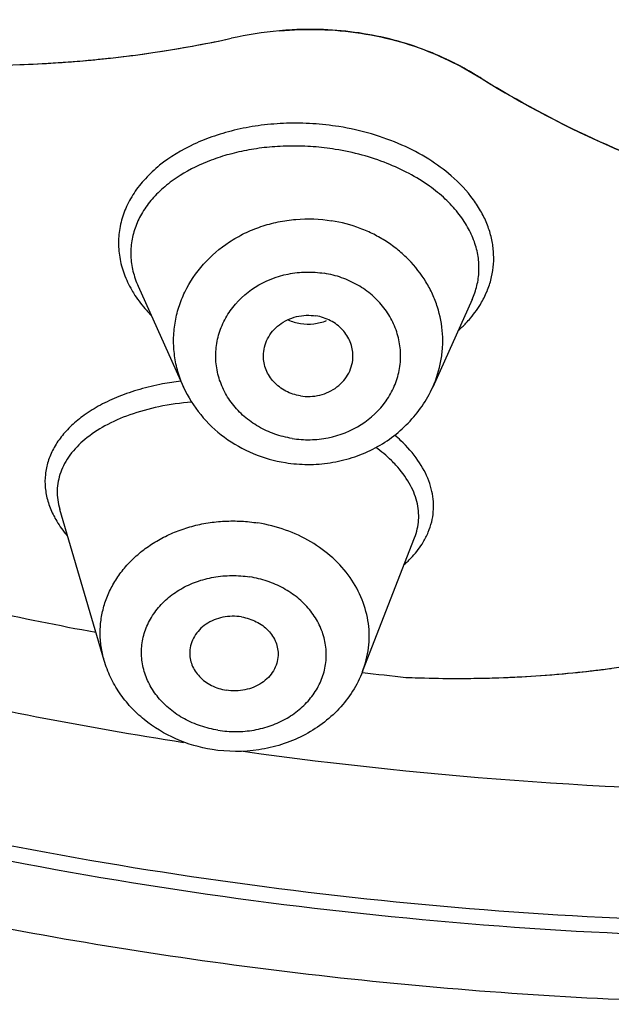
# Model space of a CAD drawing. Units: millimetres. Extents: x 72 to 9921, y -938 to 626.
# Drawn here: x 9312 to 9317, y -325 to -316 of the extents above; entities that cross this region are included whole.
import ezdxf

# ---------------------------------------------------------------- set-up
doc = ezdxf.new("R2010")
doc.units = ezdxf.units.MM
doc.header["$MEASUREMENT"] = 0

msp = doc.modelspace()

# ---------------------------------------------------------------- linework, layer by layer
at = {"color": 7, "linetype": 'Continuous'}
for p, q in [((9313.1695, -318.56), (9313.581, -319.4729)), ((9316.1955, -318.6812), (9315.8387, -319.4729)), ((9312.4584, -320.5796), (9312.4587, -320.5808)), ((9312.8612, -321.9479), (9312.4587, -320.5805)), ((9315.2026, -322.0481), (9315.6747, -320.8372)), ((9315.6745, -320.8377), (9315.6746, -320.8374))]:
    msp.add_line(p, q, dxfattribs=at)
for centre, radius, start, end in [((9314.7943, -319.9113), 3.68, 95.38928, 102.24921), ((9314.7863, -319.8599), 3.628, 95.34009, 102.29841), ((9314.7244, -319.1623), 2.9277, 93.10239, 95.40553), ((9311.8197, -306.274), 10.278, 280.53926, 282.32427), ((9311.7479, -305.8613), 10.6969, 277.06771, 278.7929), ((9311.7789, -306.058), 10.4978, 278.78989, 280.54266), ((9314.8554, -318.8201), 2.5659, 66.45167, 67.93835), ((9311.6955, -305.3287), 11.2322, 272.04123, 273.697), ((9311.7013, -305.4213), 11.1395, 273.69764, 274.32279), ((9311.7078, -305.5059), 11.0546, 274.32221, 275.37216), ((9311.7165, -305.5989), 10.9612, 275.37265, 276.0508), ((9311.7269, -305.6957), 10.8639, 276.05026, 277.07046), ((9314.5604, -319.4728), 3.2821, 64.95841, 66.28311), ((9314.5805, -319.4296), 3.2344, 64.54871, 64.95622), ((9314.597, -319.395), 3.196, 63.61105, 64.54978), ((9314.6163, -319.3559), 3.1525, 63.05541, 63.61019), ((9314.6349, -319.3195), 3.1116, 62.23866, 63.056), ((9314.6544, -319.2823), 3.0696, 61.61108, 62.23817), ((9314.6731, -319.2478), 3.0303, 60.83784, 61.61141), ((9314.6928, -319.2124), 2.9898, 60.18716, 60.83758), ((9314.7134, -319.1765), 2.9484, 59.40597, 60.18748), ((9314.7344, -319.1409), 2.9071, 58.7718, 59.40564), ((9314.7568, -319.104), 2.864, 57.9387, 58.77231), ((9320.8378, -309.3967), 8.5908, 237.93447, 239.0053), ((9314.2036, -317.9283), 1.2818, 221.52901, 224.31097), ((9314.7086, -318.4652), 0.4376, 245.54607, 260.89708), ((9315.2927, -318.0891), 1.1686, 311.67276, 316.4699), ((9313.8685, -321.9611), 2.5615, 97.00017, 100.75418), ((9314.598, -320.964), 1.3846, 46.57524, 49.71053), ((9313.3595, -320.1099), 1.0938, 219.16192, 220.55874), ((9314.9164, -320.3212), 1.0077, 311.44706, 313.86974), ((9319.3204, -286.5208), 35.774, 257.83099, 259.47441), ((9319.3154, -286.5456), 35.7487, 257.83041, 259.47499), ((9319.3657, -286.2351), 36.0633, 263.36941, 263.9998), ((9319.3657, -286.2351), 36.0633, 263.36941, 263.9998), ((9316.0791, -311.6406), 10.4698, 272.24075, 276.41553), ((9316.1035, -311.869), 10.2401, 276.42254, 277.18792), ((9316.1117, -311.9344), 10.1742, 277.18829, 277.59731), ((9316.061, -311.2551), 10.8557, 267.54449, 272.2566), ((9319.3749, -285.3943), 37.7425, 261.99792, 270.0029)]:
    msp.add_arc(centre, radius, start, end, dxfattribs=at)
for points, knots in [([(9319.3768, -324.4641), (9317.8842, -324.4641), (9314.9002, -324.2942), (9311.223, -323.6585), (9308.3497, -322.9014), (9306.2401, -322.2125), (9304.1823, -321.4048), (9302.1845, -320.4813), (9300.2544, -319.4459), (9298.3999, -318.3022), (9296.6282, -317.0553), (9294.9465, -315.7095), (9293.3612, -314.2707), (9291.879, -312.7442), (9290.5055, -311.1362), (9289.2463, -309.453), (9288.1063, -307.7013), (9287.0901, -305.888), (9286.2017, -304.0203), (9285.4446, -302.1056), (9284.822, -300.1513), (9284.3361, -298.1654), (9283.9891, -296.1557), (9283.7822, -294.1301), (9283.7165, -292.0968), (9283.7918, -290.0637), (9284.0083, -288.039), (9284.3648, -286.0306), (9284.8601, -284.0466), (9285.4919, -282.0948), (9286.258, -280.1831), (9286.8548, -278.9431), (9287.1741, -278.3326)], [0, 0, 0, 0, 0.066081, 0.131984, 0.164828, 0.197563, 0.230172, 0.262637, 0.294943, 0.327078, 0.359032, 0.390797, 0.422369, 0.453746, 0.484929, 0.515925, 0.54674, 0.577386, 0.607879, 0.638233, 0.668469, 0.698607, 0.728671, 0.758684, 0.788673, 0.818663, 0.848679, 0.878747, 0.908891, 0.939135, 0.969498, 1, 1, 1, 1]), ([(9319.3768, -324.3272), (9317.9515, -324.3272), (9315.1018, -324.1715), (9310.8889, -323.4739), (9306.7977, -322.3221), (9302.888, -320.7325), (9299.2163, -318.7275), (9295.8363, -316.336), (9292.7974, -313.5922), (9290.1442, -310.536), (9288.2816, -307.7569), (9287.0237, -305.4256), (9286.2001, -303.6328), (9285.4973, -301.7983), (9284.9179, -299.9285), (9284.464, -298.0305), (9284.1373, -296.111), (9283.9388, -294.1771), (9283.8696, -292.2359), (9283.9295, -290.2945), (9284.1187, -288.3598), (9284.4362, -286.4391), (9284.8811, -284.5392), (9285.4515, -282.6673), (9285.9133, -281.4447), (9286.1641, -280.8406)], [0, 0, 0, 0, 0.066028, 0.131892, 0.197433, 0.262505, 0.326989, 0.390795, 0.453868, 0.516197, 0.577816, 0.608397, 0.638834, 0.669142, 0.699339, 0.729445, 0.759481, 0.789468, 0.819432, 0.849394, 0.87938, 0.909411, 0.939511, 0.969701, 1, 1, 1, 1]), ([(9319.3768, -325.061), (9318.3381, -325.061), (9316.2607, -324.9806), (9313.167, -324.6205), (9310.1177, -324.0227), (9307.1351, -323.1919), (9304.7191, -322.3088), (9302.8409, -321.4918), (9301.0079, -320.6057), (9298.7969, -319.3668), (9296.7018, -317.9564), (9295.1096, -316.7334), (9293.5817, -315.4548), (9291.7854, -313.7475), (9290.1484, -311.8996), (9288.9468, -310.3491), (9287.8227, -308.7593), (9286.558, -306.6918), (9285.4875, -304.526), (9284.756, -302.749), (9284.2708, -301.3977), (9283.8494, -300.0288), (9283.6112, -299.1052), (9283.5031, -298.6414)], [0, 0, 0, 0, 0.064883, 0.129707, 0.194359, 0.258783, 0.32291, 0.35485, 0.386693, 0.450055, 0.512971, 0.54426, 0.575429, 0.637387, 0.698861, 0.729427, 0.75988, 0.820442, 0.880607, 0.910565, 0.940444, 0.970253, 1, 1, 1, 1]), ([(9314.4486, -316.2476), (9314.5703, -316.2361), (9314.8173, -316.2283), (9315.1858, -316.2619), (9315.5438, -316.3396), (9315.7719, -316.4206), (9315.8805, -316.4679)], [0, 0, 0, 0, 0.250672, 0.505227, 0.757068, 1, 1, 1, 1]), ([(9315.8191, -316.4421), (9315.7229, -316.4031), (9315.5225, -316.3355), (9315.1057, -316.2448), (9314.7808, -316.2272), (9314.566, -316.2389)], [0, 0, 0, 0, 0.243784, 0.495039, 1, 1, 1, 1]), ([(9311.12, -316.5471), (9311.6066, -316.571), (9312.5791, -316.5581), (9313.5421, -316.4181), (9314.0135, -316.3151)], [0, 0, 0, 0, 0.5024, 1, 1, 1, 1]), ([(9315.8805, -316.4679), (9315.9151, -316.4832), (9316.051, -316.5456), (9316.1825, -316.6176), (9316.2771, -316.6769)], [0, 0, 0, 0, 0.253169, 1, 1, 1, 1]), ([(9316.2771, -316.6769), (9316.6617, -316.9178), (9317.4803, -317.344), (9318.3504, -317.6491), (9318.7984, -317.7741)], [0, 0, 0, 0, 0.493834, 1, 1, 1, 1]), ([(9318.4984, -317.6856), (9318.1311, -317.5713), (9317.4158, -317.3047), (9316.7369, -316.9549), (9316.4139, -316.7609)], [0, 0, 0, 0, 0.505193, 1, 1, 1, 1]), ([(9314.9881, -317.115), (9314.9097, -317.1025), (9314.7521, -317.0851), (9314.5165, -317.0811), (9314.2866, -317.0992), (9314.0675, -317.1378), (9313.863, -317.1953), (9313.6221, -317.2911), (9313.4585, -317.3892), (9313.364, -317.4653)], [0, 0, 0, 0, 0.139568, 0.278341, 0.413842, 0.544422, 0.668903, 0.786487, 1, 1, 1, 1]), ([(9316.0063, -317.56), (9315.9425, -317.5047), (9315.7997, -317.4007), (9315.5567, -317.2735), (9315.2829, -317.1745), (9315.0882, -317.131), (9314.9881, -317.115)], [0, 0, 0, 0, 0.225306, 0.469386, 0.729517, 1, 1, 1, 1]), ([(9314.9557, -317.3208), (9314.8894, -317.3102), (9314.7562, -317.2947), (9314.5569, -317.2879), (9314.3616, -317.2977), (9314.1741, -317.3229), (9313.9972, -317.3625), (9313.7852, -317.4305), (9313.6377, -317.5013), (9313.5492, -317.5572)], [0, 0, 0, 0, 0.138355, 0.276088, 0.410848, 0.541119, 0.665741, 0.784011, 1, 1, 1, 1]), ([(9315.809, -317.654), (9315.6909, -317.5694), (9315.4887, -317.4639), (9315.1962, -317.3678), (9315.0371, -317.3338), (9314.9557, -317.3208)], [0, 0, 0, 0, 0.472453, 0.731767, 1, 1, 1, 1]), ([(9313.364, -317.4653), (9313.3179, -317.5024), (9313.2335, -317.5804), (9313.1294, -317.7119), (9313.053, -317.8516), (9313.0051, -317.9976), (9312.9864, -318.1479), (9312.9974, -318.3003), (9313.0385, -318.4524), (9313.0846, -318.5491), (9313.112, -318.5964)], [0, 0, 0, 0, 0.139383, 0.270046, 0.393836, 0.51308, 0.630436, 0.748807, 0.8711, 1, 1, 1, 1]), ([(9313.5492, -317.5572), (9313.5007, -317.5878), (9313.432, -317.6376), (9313.3502, -317.7121), (9313.2795, -317.7871), (9313.2061, -317.8866), (9313.143, -318.0152), (9313.1069, -318.1493), (9313.0985, -318.287), (9313.1183, -318.4262), (9313.1497, -318.5161), (9313.1695, -318.5601)], [0, 0, 0, 0, 0.145976, 0.214974, 0.281535, 0.408143, 0.528151, 0.644242, 0.759443, 0.876991, 1, 1, 1, 1]), ([(9316.3723, -318.4748), (9316.3808, -318.4369), (9316.3923, -318.3597), (9316.3918, -318.2418), (9316.3732, -318.123), (9316.3365, -318.0045), (9316.2813, -317.8873), (9316.1804, -317.73), (9316.0807, -317.6245), (9316.0063, -317.56)], [0, 0, 0, 0, 0.112411, 0.225366, 0.340535, 0.459562, 0.583897, 0.714847, 1, 1, 1, 1]), ([(9316.1955, -318.6812), (9316.2138, -318.6405), (9316.243, -318.5561), (9316.2615, -318.4236), (9316.2536, -318.2886), (9316.2188, -318.1532), (9316.1568, -318.0193), (9316.0675, -317.8889), (9315.9509, -317.7642), (9315.859, -317.6897), (9315.809, -317.654)], [0, 0, 0, 0, 0.112281, 0.222788, 0.334387, 0.449975, 0.572249, 0.703557, 0.845732, 1, 1, 1, 1]), ([(9313.581, -319.4729), (9313.5606, -319.4277), (9313.5263, -319.3345), (9313.4958, -319.1893), (9313.4869, -319.0415), (9313.4998, -318.8941), (9313.5342, -318.7494), (9313.6083, -318.5633), (9313.752, -318.3498), (9313.9501, -318.1812), (9314.1327, -318.0778), (9314.281, -318.017), (9314.4369, -317.9745), (9314.6509, -317.9437), (9314.8149, -317.9496), (9314.9216, -317.9667)], [0, 0, 0, 0, 0.060336, 0.120259, 0.17997, 0.239704, 0.299687, 0.360117, 0.48268, 0.60845, 0.672624, 0.737457, 0.802842, 0.868646, 1, 1, 1, 1]), ([(9315.8387, -319.4729), (9315.8726, -319.3976), (9315.9101, -319.278), (9315.93, -319.1141), (9315.9296, -318.9494), (9315.8984, -318.7855), (9315.8385, -318.6307), (9315.7593, -318.4819), (9315.6534, -318.3466), (9315.526, -318.2309), (9315.4198, -318.1537), (9315.3047, -318.0877), (9315.1411, -318.0158), (9315.0102, -317.9808), (9314.9216, -317.9667)], [0, 0, 0, 0, 0.121401, 0.18179, 0.242097, 0.362908, 0.42393, 0.485468, 0.610177, 0.673642, 0.737813, 0.802683, 0.86819, 1, 1, 1, 1]), ([(9314.5644, -319.9381), (9314.5108, -319.9295), (9314.4053, -319.9027), (9314.2581, -319.8356), (9314.128, -319.7433), (9314.0201, -319.6298), (9313.9388, -319.4992), (9313.8868, -319.3565), (9313.867, -319.2072), (9313.8796, -319.0572), (9313.9246, -318.9125), (9314.0251, -318.733), (9314.2218, -318.5493), (9314.4752, -318.4499), (9314.6915, -318.4268), (9314.8014, -318.4342), (9314.8553, -318.4428)], [0, 0, 0, 0, 0.06505, 0.129576, 0.192939, 0.255054, 0.316042, 0.37613, 0.435683, 0.49518, 0.555108, 0.615874, 0.740227, 0.868907, 0.934557, 1, 1, 1, 1]), ([(9314.5644, -319.9381), (9314.6183, -319.9467), (9314.7281, -319.9541), (9314.9444, -319.9309), (9315.1979, -319.8316), (9315.3945, -319.6478), (9315.495, -319.4683), (9315.54, -319.3237), (9315.5526, -319.1737), (9315.5328, -319.0244), (9315.4809, -318.8817), (9315.3996, -318.751), (9315.2916, -318.6375), (9315.1616, -318.5453), (9315.0143, -318.4782), (9314.9089, -318.4514), (9314.8553, -318.4428)], [0, 0, 0, 0, 0.065443, 0.131093, 0.259773, 0.384126, 0.444892, 0.50482, 0.564317, 0.62387, 0.683958, 0.744946, 0.807061, 0.870424, 0.93495, 1, 1, 1, 1]), ([(9316.2816, -318.7051), (9316.3025, -318.6688), (9316.3387, -318.594), (9316.3633, -318.5146), (9316.3723, -318.4748)], [0, 0, 0, 0, 0.506268, 1, 1, 1, 1]), ([(9313.112, -318.5964), (9313.121, -318.612), (9313.1603, -318.6759), (9313.2063, -318.7355), (9313.244, -318.7781)], [0, 0, 0, 0, 0.241667, 1, 1, 1, 1]), ([(9316.1399, -318.894), (9316.1539, -318.8792), (9316.2065, -318.8205), (9316.2525, -318.7558), (9316.2816, -318.7051)], [0, 0, 0, 0, 0.258102, 1, 1, 1, 1]), ([(9314.3041, -319.1904), (9314.3041, -319.1637), (9314.3107, -319.1098), (9314.3395, -319.0331), (9314.386, -318.9642), (9314.4476, -318.9059), (9314.5216, -318.8614), (9314.6045, -318.8323), (9314.6921, -318.8203), (9314.7513, -318.8237), (9314.7803, -318.8283)], [0, 0, 0, 0, 0.118381, 0.237911, 0.359561, 0.483738, 0.610475, 0.739467, 0.86996, 1, 1, 1, 1]), ([(9315.1155, -319.1904), (9315.1156, -319.169), (9315.1113, -319.126), (9315.0928, -319.0637), (9315.0627, -319.0052), (9315.0218, -318.9525), (9314.9715, -318.9069), (9314.9132, -318.8701), (9314.8488, -318.8431), (9314.8033, -318.832), (9314.7803, -318.8283)], [0, 0, 0, 0, 0.119592, 0.239983, 0.361738, 0.485377, 0.611229, 0.739404, 0.869413, 1, 1, 1, 1]), ([(9314.6394, -318.8973), (9314.679, -318.9036), (9314.7403, -318.9048), (9314.8195, -318.8906), (9314.8578, -318.878), (9314.8763, -318.8705)], [0, 0, 0, 0, 0.500268, 0.751219, 1, 1, 1, 1]), ([(9314.6394, -319.5526), (9314.6163, -319.5489), (9314.5708, -319.5378), (9314.5065, -319.5107), (9314.4481, -319.4739), (9314.3978, -319.4284), (9314.3569, -319.3757), (9314.3268, -319.3172), (9314.3083, -319.2548), (9314.3041, -319.2118), (9314.3041, -319.1904)], [0, 0, 0, 0, 0.130587, 0.260596, 0.388771, 0.514623, 0.638262, 0.760017, 0.880408, 1, 1, 1, 1]), ([(9314.6394, -319.5526), (9314.6684, -319.5572), (9314.7275, -319.5605), (9314.8152, -319.5486), (9314.898, -319.5195), (9314.972, -319.4749), (9315.0336, -319.4167), (9315.0802, -319.3477), (9315.109, -319.2711), (9315.1155, -319.2171), (9315.1155, -319.1904)], [0, 0, 0, 0, 0.13004, 0.260533, 0.389525, 0.516262, 0.640439, 0.762089, 0.881619, 1, 1, 1, 1]), ([(9313.3906, -319.4446), (9313.3208, -319.4579), (9313.1868, -319.4894), (9312.9978, -319.5537), (9312.8292, -319.6316), (9312.7275, -319.694), (9312.6811, -319.7272)], [0, 0, 0, 0, 0.276869, 0.5363, 0.777358, 1, 1, 1, 1]), ([(9313.581, -319.4729), (9313.6212, -319.5622), (9313.7266, -319.7317), (9313.9444, -319.9378), (9314.2082, -320.0861), (9314.4036, -320.1411), (9314.5032, -320.157)], [0, 0, 0, 0, 0.246279, 0.495044, 0.746467, 1, 1, 1, 1]), ([(9314.5032, -320.157), (9314.5702, -320.1677), (9314.7064, -320.1786), (9314.9102, -320.1634), (9315.1089, -320.1166), (9315.2968, -320.0396), (9315.4689, -319.934), (9315.6204, -319.8025), (9315.7467, -319.6483), (9315.8117, -319.5328), (9315.8387, -319.4729)], [0, 0, 0, 0, 0.126571, 0.253321, 0.379643, 0.505377, 0.630325, 0.754376, 0.87763, 1, 1, 1, 1]), ([(9303.3358, -319.5239), (9304.1384, -319.9092), (9305.7776, -320.6218), (9308.3139, -321.5081), (9310.9196, -322.2096), (9312.69, -322.5508), (9313.5814, -322.6894)], [0, 0, 0, 0, 0.248245, 0.49781, 0.748477, 1, 1, 1, 1]), ([(9313.655, -319.6088), (9313.5551, -319.6171), (9313.3645, -319.6437), (9313.0994, -319.7159), (9312.873, -319.8146), (9312.743, -319.9002), (9312.6873, -319.9466)], [0, 0, 0, 0, 0.289426, 0.554017, 0.790785, 1, 1, 1, 1]), ([(9312.6811, -319.7272), (9312.6406, -319.7562), (9312.5656, -319.817), (9312.4706, -319.9198), (9312.3982, -320.0294), (9312.3492, -320.1446), (9312.3241, -320.264), (9312.3236, -320.3861), (9312.3477, -320.509), (9312.3791, -320.588), (9312.3984, -320.6269)], [0, 0, 0, 0, 0.144452, 0.278521, 0.403975, 0.52323, 0.639187, 0.755114, 0.874362, 1, 1, 1, 1]), ([(9312.6873, -319.9466), (9312.637, -319.9886), (9312.569, -320.0579), (9312.5015, -320.1632), (9312.4653, -320.2431), (9312.4426, -320.3254), (9312.4334, -320.4097), (9312.4381, -320.4952), (9312.4502, -320.5514), (9312.4583, -320.5793)], [0, 0, 0, 0, 0.275305, 0.402139, 0.523759, 0.642129, 0.759433, 0.877966, 1, 1, 1, 1]), ([(9315.8289, -320.6932), (9315.8361, -320.6634), (9315.846, -320.6025), (9315.8466, -320.5093), (9315.8329, -320.4152), (9315.7945, -320.2864), (9315.7068, -320.1251), (9315.6071, -320.0127), (9315.5498, -319.9584)], [0, 0, 0, 0, 0.111659, 0.223791, 0.338279, 0.456926, 0.712234, 1, 1, 1, 1]), ([(9315.5041, -320.1789), (9315.4911, -320.1648), (9315.4349, -320.1071), (9315.3728, -320.0552), (9315.3233, -320.0187)], [0, 0, 0, 0, 0.237455, 1, 1, 1, 1]), ([(9315.6747, -320.8372), (9315.6848, -320.8114), (9315.701, -320.7585), (9315.7126, -320.6764), (9315.711, -320.5929), (9315.6908, -320.4781), (9315.6288, -320.3319), (9315.5502, -320.2289), (9315.5041, -320.1789)], [0, 0, 0, 0, 0.115729, 0.230121, 0.345294, 0.463375, 0.715452, 1, 1, 1, 1]), ([(9312.3984, -320.6269), (9312.4057, -320.6417), (9312.4383, -320.7028), (9312.4782, -320.7599), (9312.5114, -320.8006)], [0, 0, 0, 0, 0.239861, 1, 1, 1, 1]), ([(9312.8612, -321.9479), (9312.8491, -321.9067), (9312.8307, -321.8227), (9312.8218, -321.6944), (9312.832, -321.5664), (9312.8609, -321.4406), (9312.9081, -321.3192), (9312.9729, -321.204), (9313.0542, -321.0966), (9313.1507, -320.999), (9313.261, -320.9124), (9313.3831, -320.8382), (9313.5154, -320.7774), (9313.6558, -320.7311), (9313.8022, -320.6999), (9313.9524, -320.6844), (9314.1038, -320.6846), (9314.2043, -320.6952), (9314.2539, -320.7031)], [0, 0, 0, 0, 0.05797, 0.115494, 0.172927, 0.230628, 0.288924, 0.348116, 0.408421, 0.469983, 0.532876, 0.597054, 0.662413, 0.728817, 0.796082, 0.863984, 0.932124, 1, 1, 1, 1]), ([(9315.2026, -322.0481), (9315.2294, -321.9794), (9315.2569, -321.8708), (9315.2655, -321.7236), (9315.2551, -321.5758), (9315.2066, -321.3927), (9315.0948, -321.1899), (9314.9355, -321.0116), (9314.7359, -320.8658), (9314.5054, -320.759), (9314.339, -320.7167), (9314.2539, -320.7031)], [0, 0, 0, 0, 0.117187, 0.175511, 0.233941, 0.351926, 0.473168, 0.598711, 0.728845, 0.863188, 1, 1, 1, 1]), ([(9315.7525, -320.8773), (9315.7699, -320.8483), (9315.8003, -320.7887), (9315.8212, -320.7251), (9315.8289, -320.6932)], [0, 0, 0, 0, 0.50751, 1, 1, 1, 1]), ([(9315.6148, -321.0477), (9315.6286, -321.0345), (9315.6798, -320.9823), (9315.7246, -320.9237), (9315.7525, -320.8773)], [0, 0, 0, 0, 0.26071, 1, 1, 1, 1]), ([(9313.8925, -322.58), (9313.839, -322.5714), (9313.7339, -322.5455), (9313.5869, -322.4816), (9313.4775, -322.4084), (9313.4013, -322.3399), (9313.3344, -322.2668), (9313.2668, -322.1654), (9313.2144, -322.0319), (9313.1941, -321.8923), (9313.2065, -321.7523), (9313.2515, -321.6178), (9313.3265, -321.4939), (9313.429, -321.3857), (9313.5543, -321.2967), (9313.6979, -321.2305), (9313.8543, -321.1892), (9314.0174, -321.1748), (9314.1269, -321.1829), (9314.1809, -321.1915)], [0, 0, 0, 0, 0.067018, 0.133104, 0.197358, 0.228743, 0.259604, 0.31976, 0.378222, 0.435586, 0.492683, 0.55039, 0.60946, 0.670417, 0.733423, 0.798354, 0.864886, 0.932463, 1, 1, 1, 1]), ([(9313.8925, -322.58), (9313.9464, -322.5886), (9314.056, -322.5967), (9314.2191, -322.5823), (9314.3755, -322.541), (9314.5191, -322.4748), (9314.6444, -322.3858), (9314.7468, -322.2776), (9314.8219, -322.1537), (9314.8669, -322.0192), (9314.8792, -321.8792), (9314.859, -321.7396), (9314.8066, -321.606), (9314.7389, -321.5047), (9314.6721, -321.4316), (9314.5959, -321.3631), (9314.4865, -321.2899), (9314.3394, -321.226), (9314.2344, -321.2001), (9314.1809, -321.1915)], [0, 0, 0, 0, 0.067537, 0.135114, 0.201646, 0.266577, 0.329583, 0.39054, 0.44961, 0.507317, 0.564414, 0.621778, 0.68024, 0.740396, 0.771257, 0.802642, 0.866896, 0.932982, 1, 1, 1, 1]), ([(9314.1056, -321.5538), (9314.0776, -321.5493), (9314.0206, -321.5455), (9313.9095, -321.5576), (9313.8051, -321.5996), (9313.7231, -321.6677), (9313.6762, -321.7282), (9313.6459, -321.7962), (9313.6376, -321.8446), (9313.6365, -321.8686)], [0, 0, 0, 0, 0.134261, 0.268604, 0.527276, 0.650969, 0.770369, 0.886171, 1, 1, 1, 1]), ([(9314.1056, -321.5538), (9314.129, -321.5575), (9314.1749, -321.5685), (9314.2399, -321.5951), (9314.2986, -321.6309), (9314.3488, -321.6751), (9314.3892, -321.726), (9314.4182, -321.7822), (9314.4351, -321.8418), (9314.4378, -321.8827), (9314.4369, -321.9029)], [0, 0, 0, 0, 0.134981, 0.268632, 0.399188, 0.525866, 0.648664, 0.768009, 0.884748, 1, 1, 1, 1]), ([(9313.6365, -321.8686), (9313.6356, -321.8888), (9313.6383, -321.9297), (9313.6552, -321.9893), (9313.6842, -322.0455), (9313.7246, -322.0964), (9313.7748, -322.1406), (9313.8335, -322.1764), (9313.8985, -322.203), (9313.9444, -322.214), (9313.9677, -322.2177)], [0, 0, 0, 0, 0.115252, 0.231991, 0.351336, 0.474134, 0.600812, 0.731368, 0.865019, 1, 1, 1, 1]), ([(9315.5959, -322.1009), (9315.8199, -322.1104), (9316.2687, -322.1158), (9316.9408, -322.0821), (9317.608, -322.0055), (9318.048, -321.925), (9318.2657, -321.8771)], [0, 0, 0, 0, 0.250359, 0.50096, 0.751076, 1, 1, 1, 1]), ([(9313.8402, -322.7546), (9313.7276, -322.7366), (9313.5076, -322.6728), (9313.2633, -322.5254), (9313.1004, -322.3728), (9312.9973, -322.2436), (9312.9155, -322.1015), (9312.8764, -321.9997), (9312.8612, -321.9479)], [0, 0, 0, 0, 0.256324, 0.508537, 0.633024, 0.756328, 0.878635, 1, 1, 1, 1]), ([(9314.4369, -321.9029), (9314.4358, -321.9269), (9314.4275, -321.9753), (9314.3971, -322.0433), (9314.3503, -322.1037), (9314.2682, -322.1719), (9314.1639, -322.2138), (9314.0528, -322.226), (9313.9958, -322.2222), (9313.9677, -322.2177)], [0, 0, 0, 0, 0.113829, 0.229631, 0.349031, 0.472724, 0.731396, 0.865739, 1, 1, 1, 1]), ([(9315.2026, -322.0481), (9315.1785, -322.11), (9315.1173, -322.23), (9314.9929, -322.39), (9314.8398, -322.5262), (9314.6635, -322.635), (9314.4695, -322.7142), (9314.1952, -322.7779), (9313.9795, -322.7769), (9313.8402, -322.7546)], [0, 0, 0, 0, 0.120692, 0.24253, 0.365715, 0.490455, 0.616683, 0.744135, 1, 1, 1, 1])]:
    msp.add_open_spline(points, degree=3, knots=knots, dxfattribs=at)

doc.saveas('drawing.dxf')
